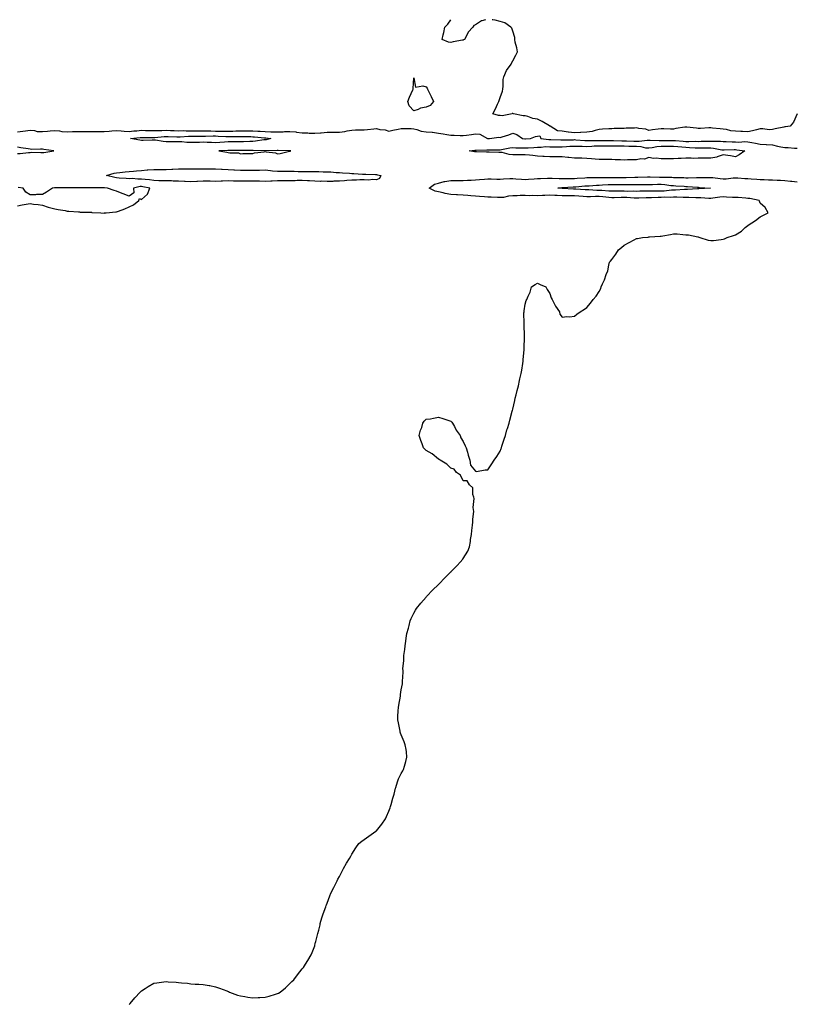
# Model space of a CAD drawing. Units: inches. Extents: x 1008083 to 1010723, y 7279418 to 7282058.
# Drawn here: x 1008710 to 1009336, y 7281262 to 7282058 of the extents above; entities that cross this region are included whole.
import ezdxf

# ---------------------------------------------------------------- set-up
doc = ezdxf.new("R2010")
doc.units = ezdxf.units.IN
doc.header["$MEASUREMENT"] = 0
doc.layers.add('Contour_10087279', color=7, linetype='Continuous', true_color=0xf0620e)

msp = doc.modelspace()

# ---------------------------------------------------------------- linework, layer by layer
at = {"layer": 'Contour_10087279'}
for points in [[(1009085.98, 7282058, 3143), (1009083.15, 7282057.02, 3143), (1009082.98, 7282056.99, 3143), (1009078.05, 7282053.94, 3143), (1009076.59, 7282053.38, 3143), (1009075.8, 7282051.92, 3143), (1009072.13, 7282047.84, 3143), (1009070.46, 7282044.33, 3143), (1009069.09, 7282041.92, 3143), (1009068.38, 7282041.59, 3143), (1009068.05, 7282041.49, 3143), (1009067.51, 7282041.38, 3143), (1009059.93, 7282040.04, 3143), (1009058.05, 7282039.63, 3143), (1009056.06, 7282039.93, 3143), (1009051.03, 7282041.92, 3143), (1009051.94, 7282045.81, 3143), (1009052.45, 7282047.52, 3143), (1009053.31, 7282051.92, 3143), (1009055.62, 7282054.35, 3143), (1009058.04, 7282058, 3143)], [(1009337.94, 7281981.81, 3143), (1009334.92, 7281975.05, 3143), (1009332.2, 7281971.92, 3143), (1009328.62, 7281971.35, 3143), (1009328.05, 7281971.33, 3143), (1009327.25, 7281971.12, 3143), (1009320.13, 7281969.84, 3143), (1009318.05, 7281969.13, 3143), (1009315.18, 7281969.05, 3143), (1009310.25, 7281969.72, 3143), (1009308.05, 7281969.64, 3143), (1009305.1, 7281968.97, 3143), (1009301.72, 7281968.25, 3143), (1009298.05, 7281967.37, 3143), (1009293.8, 7281967.67, 3143), (1009292.37, 7281967.6, 3143), (1009288.05, 7281967.86, 3143), (1009284.24, 7281968.11, 3143), (1009280.75, 7281969.22, 3143), (1009278.05, 7281969.51, 3143), (1009275.79, 7281969.66, 3143), (1009269.64, 7281970.33, 3143), (1009268.05, 7281970.45, 3143), (1009266.62, 7281970.49, 3143), (1009259.88, 7281970.09, 3143), (1009258.05, 7281970.14, 3143), (1009256.47, 7281970.34, 3143), (1009248.87, 7281971.1, 3143), (1009248.05, 7281971.2, 3143), (1009247.14, 7281971.01, 3143), (1009239.93, 7281970.04, 3143), (1009238.05, 7281969.55, 3143), (1009235.66, 7281969.53, 3143), (1009230.07, 7281969.9, 3143), (1009228.05, 7281969.88, 3143), (1009225.58, 7281969.45, 3143), (1009220.99, 7281968.98, 3143), (1009218.05, 7281968.38, 3143), (1009215.67, 7281969.54, 3143), (1009210.06, 7281969.91, 3143), (1009208.05, 7281970.46, 3143), (1009206.53, 7281970.4, 3143), (1009199.76, 7281970.21, 3143), (1009198.05, 7281970.14, 3143), (1009196.1, 7281969.97, 3143), (1009190.03, 7281969.94, 3143), (1009188.05, 7281969.73, 3143), (1009185.77, 7281969.64, 3143), (1009180.6, 7281969.37, 3143), (1009178.05, 7281969.27, 3143), (1009174.65, 7281968.52, 3143), (1009172.33, 7281967.64, 3143), (1009168.05, 7281967.01, 3143), (1009163.09, 7281966.88, 3143), (1009162.97, 7281966.84, 3143), (1009158.05, 7281966.6, 3143), (1009153.25, 7281967.12, 3143), (1009152.77, 7281967.2, 3143), (1009148.05, 7281967.79, 3143), (1009144.38, 7281968.25, 3143), (1009138.35, 7281971.92, 3143), (1009138.16, 7281972.03, 3143), (1009138.05, 7281972.06, 3143), (1009137.73, 7281972.24, 3143), (1009131.9, 7281975.77, 3143), (1009128.05, 7281977.59, 3143), (1009124.37, 7281978.24, 3143), (1009120.23, 7281979.74, 3143), (1009118.05, 7281980.27, 3143), (1009116.48, 7281980.35, 3143), (1009108.69, 7281981.92, 3143), (1009108.23, 7281982.1, 3143), (1009108.05, 7281982.15, 3143), (1009107.77, 7281982.2, 3143), (1009107.6, 7281981.92, 3143), (1009099.67, 7281980.3, 3143), (1009098.05, 7281980.52, 3143), (1009096.56, 7281980.43, 3143), (1009091.88, 7281981.92, 3143), (1009094.06, 7281985.91, 3143), (1009095.78, 7281989.65, 3143), (1009096.9, 7281991.92, 3143), (1009097.22, 7281992.75, 3143), (1009098.05, 7281994.99, 3143), (1009099.75, 7282000.22, 3143), (1009099.96, 7282001.92, 3143), (1009100.35, 7282004.22, 3143), (1009100.25, 7282009.72, 3143), (1009100.86, 7282011.92, 3143), (1009103.05, 7282016.92, 3143), (1009106.8, 7282021.92, 3143), (1009107.13, 7282022.84, 3143), (1009108.05, 7282024.84, 3143), (1009110.53, 7282029.44, 3143), (1009111.94, 7282031.92, 3143), (1009111.49, 7282035.36, 3143), (1009110.13, 7282039.84, 3143), (1009109.8, 7282041.92, 3143), (1009109.72, 7282043.59, 3143), (1009108.05, 7282048.8, 3143), (1009107.32, 7282051.19, 3143), (1009106.58, 7282051.92, 3143), (1009101.59, 7282055.46, 3143), (1009098.05, 7282056.52, 3143), (1009093.8, 7282057.67, 3143), (1009092.09, 7282057.88, 3143), (1009091.5, 7282058, 3143)], [(1008708.05, 7281967.26, 3143), (1008712.13, 7281967.84, 3143), (1008714.29, 7281968.16, 3143), (1008718.05, 7281968.71, 3143), (1008721.55, 7281968.42, 3143), (1008723.87, 7281967.74, 3143), (1008728.05, 7281967.54, 3143), (1008732.04, 7281967.93, 3143), (1008734.28, 7281968.15, 3143), (1008738.05, 7281968.53, 3143), (1008741.78, 7281968.19, 3143), (1008743.82, 7281967.69, 3143), (1008748.05, 7281967.42, 3143), (1008752.37, 7281967.6, 3143), (1008753.67, 7281967.54, 3143), (1008758.05, 7281967.69, 3143), (1008762.25, 7281967.72, 3143), (1008763.82, 7281967.69, 3143), (1008768.05, 7281967.72, 3143), (1008772.23, 7281967.74, 3143), (1008773.82, 7281967.69, 3143), (1008778.05, 7281967.72, 3143), (1008781.97, 7281968, 3143), (1008784.27, 7281968.14, 3143), (1008788.05, 7281968.4, 3143), (1008791.77, 7281968.2, 3143), (1008794.08, 7281967.95, 3143), (1008798.05, 7281967.75, 3143), (1008801.88, 7281968.09, 3143), (1008804.38, 7281968.25, 3143), (1008808.05, 7281968.56, 3143), (1008811.48, 7281968.49, 3143), (1008814.53, 7281968.4, 3143), (1008818.05, 7281968.34, 3143), (1008821.49, 7281968.48, 3143), (1008824.55, 7281968.42, 3143), (1008828.05, 7281968.56, 3143), (1008831.53, 7281968.44, 3143), (1008834.45, 7281968.32, 3143), (1008838.05, 7281968.19, 3143), (1008841.68, 7281968.29, 3143), (1008844.31, 7281968.18, 3143), (1008848.05, 7281968.27, 3143), (1008851.76, 7281968.21, 3143), (1008854.33, 7281968.2, 3143), (1008858.05, 7281968.15, 3143), (1008861.85, 7281968.12, 3143), (1008864.15, 7281968.02, 3143), (1008868.05, 7281968, 3143), (1008872.02, 7281967.95, 3143), (1008874.12, 7281967.99, 3143), (1008878.05, 7281967.94, 3143), (1008881.97, 7281968, 3143), (1008884.23, 7281968.1, 3143), (1008888.05, 7281968.18, 3143), (1008891.84, 7281968.13, 3143), (1008894.25, 7281968.12, 3143), (1008898.05, 7281968.07, 3143), (1008902.12, 7281967.85, 3143), (1008903.95, 7281967.82, 3143), (1008908.05, 7281967.56, 3143), (1008912.58, 7281967.39, 3143), (1008913.58, 7281967.45, 3143), (1008918.05, 7281967.24, 3143), (1008922.53, 7281967.44, 3143), (1008923.67, 7281967.54, 3143), (1008928.05, 7281967.74, 3143), (1008932.74, 7281967.23, 3143), (1008933.33, 7281967.2, 3143), (1008938.05, 7281966.6, 3143), (1008942.56, 7281966.43, 3143), (1008943.64, 7281966.33, 3143), (1008948.05, 7281966.15, 3143), (1008952.65, 7281966.52, 3143), (1008953.33, 7281966.64, 3143), (1008958.05, 7281966.95, 3143), (1008968.05, 7281966.95, 3143), (1008972.41, 7281967.56, 3143), (1008974.24, 7281968.11, 3143), (1008978.05, 7281968.81, 3143), (1008981.12, 7281968.85, 3143), (1008984.97, 7281968.84, 3143), (1008988.05, 7281968.88, 3143), (1008990.72, 7281969.25, 3143), (1008995.79, 7281969.66, 3143), (1008998.05, 7281969.94, 3143), (1009000.7, 7281969.27, 3143), (1009005.15, 7281969.02, 3143), (1009008.05, 7281967.78, 3143), (1009011.21, 7281968.76, 3143), (1009015.6, 7281969.47, 3143), (1009018.05, 7281970.07, 3143), (1009020.01, 7281969.96, 3143), (1009026.12, 7281969.99, 3143), (1009028.05, 7281969.86, 3143), (1009030.62, 7281969.35, 3143), (1009034.06, 7281967.93, 3143), (1009038.05, 7281967.47, 3143), (1009042.98, 7281966.99, 3143), (1009043.14, 7281967.01, 3143), (1009048.05, 7281966.18, 3143), (1009051.76, 7281965.63, 3143), (1009054.71, 7281965.26, 3143), (1009058.05, 7281964.78, 3143), (1009060.85, 7281964.72, 3143), (1009065.63, 7281964.34, 3143), (1009068.05, 7281964.29, 3143), (1009070.78, 7281964.65, 3143), (1009074.76, 7281965.21, 3143), (1009078.05, 7281965.65, 3143), (1009081.52, 7281965.39, 3143), (1009087.8, 7281961.92, 3143), (1009088, 7281961.87, 3143), (1009088.05, 7281961.87, 3143), (1009088.1, 7281961.87, 3143), (1009089.27, 7281961.92, 3143), (1009096.95, 7281963.02, 3143), (1009098.05, 7281962.88, 3143), (1009099.54, 7281963.41, 3143), (1009104.95, 7281965.02, 3143), (1009108.05, 7281966.37, 3143), (1009111.45, 7281965.32, 3143), (1009116.01, 7281961.92, 3143), (1009117.78, 7281961.65, 3143), (1009118.05, 7281961.63, 3143), (1009118.32, 7281961.65, 3143), (1009122.44, 7281961.92, 3143), (1009126.38, 7281963.59, 3143), (1009128.05, 7281963.94, 3143), (1009130.12, 7281963.99, 3143), (1009130.79, 7281961.92, 3143), (1009137.28, 7281961.15, 3143), (1009138.05, 7281961.14, 3143), (1009138.84, 7281961.13, 3143), (1009146.99, 7281960.86, 3143), (1009148.05, 7281960.84, 3143), (1009149.08, 7281960.89, 3143), (1009157.11, 7281960.98, 3143), (1009158.05, 7281961.04, 3143), (1009158.98, 7281960.99, 3143), (1009166.42, 7281960.29, 3143), (1009168.05, 7281960.22, 3143), (1009169.66, 7281960.31, 3143), (1009176.48, 7281960.35, 3143), (1009178.05, 7281960.42, 3143), (1009179.57, 7281960.4, 3143), (1009186.49, 7281960.36, 3143), (1009188.05, 7281960.33, 3143), (1009189.64, 7281960.33, 3143), (1009196.19, 7281960.06, 3143), (1009198.05, 7281960.06, 3143), (1009199.96, 7281960.01, 3143), (1009206.06, 7281959.93, 3143), (1009208.05, 7281959.87, 3143), (1009210.21, 7281959.76, 3143), (1009216.84, 7281960.71, 3143), (1009218.05, 7281960.62, 3143), (1009219.24, 7281960.73, 3143), (1009226.49, 7281960.36, 3143), (1009228.05, 7281960.46, 3143), (1009229.5, 7281960.47, 3143), (1009236.5, 7281960.37, 3143), (1009238.05, 7281960.38, 3143), (1009239.74, 7281960.23, 3143), (1009245.89, 7281959.76, 3143), (1009248.05, 7281959.56, 3143), (1009250.46, 7281959.51, 3143), (1009255.84, 7281959.71, 3143), (1009258.05, 7281959.65, 3143), (1009260.29, 7281959.68, 3143), (1009265.98, 7281959.85, 3143), (1009268.05, 7281959.88, 3143), (1009270.28, 7281959.69, 3143), (1009275.88, 7281959.75, 3143), (1009278.05, 7281959.53, 3143), (1009280.49, 7281959.48, 3143), (1009285.31, 7281959.18, 3143), (1009288.05, 7281959.14, 3143), (1009290.92, 7281959.05, 3143), (1009295.55, 7281959.42, 3143), (1009298.05, 7281959.32, 3143), (1009301.31, 7281958.66, 3143), (1009304.37, 7281958.24, 3143), (1009308.05, 7281957.35, 3143), (1009312.88, 7281957.09, 3143), (1009313.18, 7281957.05, 3143), (1009318.05, 7281956.81, 3143), (1009321.92, 7281955.79, 3143), (1009324.62, 7281955.35, 3143), (1009328.05, 7281954.58, 3143), (1009330.7, 7281954.57, 3143), (1009335.71, 7281954.26, 3143), (1009338.05, 7281954.26, 3143)], [(1008708.05, 7281949.83, 3143), (1008710.07, 7281949.9, 3143), (1008716.85, 7281950.72, 3143), (1008718.05, 7281950.77, 3143), (1008719.17, 7281950.8, 3143), (1008726.69, 7281950.56, 3143), (1008728.05, 7281950.59, 3143), (1008729.3, 7281950.67, 3143), (1008737.34, 7281951.92, 3143), (1008729.18, 7281953.05, 3143), (1008728.05, 7281953.22, 3143), (1008726.61, 7281953.36, 3143), (1008719.24, 7281953.11, 3143), (1008718.05, 7281953.26, 3143), (1008716.46, 7281953.51, 3143), (1008710.56, 7281954.43, 3143), (1008708.05, 7281954.85, 3143)], [(1008798.16, 7281261.92, 3142), (1008798.88, 7281262.75, 3142), (1008802.77, 7281267.2, 3142), (1008806.98, 7281271.92, 3142), (1008807.48, 7281272.49, 3142), (1008808.05, 7281273.05, 3142), (1008810.99, 7281274.86, 3142), (1008813.52, 7281276.45, 3142), (1008818.05, 7281279.08, 3142), (1008820.55, 7281279.42, 3142), (1008826.26, 7281280.13, 3142), (1008828.05, 7281280.41, 3142), (1008829.68, 7281280.29, 3142), (1008836.03, 7281279.9, 3142), (1008838.05, 7281279.75, 3142), (1008840.49, 7281279.48, 3142), (1008845.17, 7281279.04, 3142), (1008848.05, 7281278.66, 3142), (1008851.62, 7281278.35, 3142), (1008854.42, 7281278.29, 3142), (1008858.05, 7281278.01, 3142), (1008862.76, 7281277.21, 3142), (1008863.27, 7281277.14, 3142), (1008868.05, 7281276.17, 3142), (1008871.21, 7281275.08, 3142), (1008877.14, 7281272.83, 3142), (1008878.05, 7281272.5, 3142), (1008878.44, 7281272.31, 3142), (1008879.34, 7281271.92, 3142), (1008885.64, 7281269.51, 3142), (1008888.05, 7281268.85, 3142), (1008891.7, 7281268.27, 3142), (1008893.98, 7281267.85, 3142), (1008898.05, 7281267.24, 3142), (1008902.45, 7281267.52, 3142), (1008903.71, 7281267.58, 3142), (1008908.05, 7281267.77, 3142), (1008911.24, 7281268.73, 3142), (1008916.49, 7281270.36, 3142), (1008918.05, 7281270.81, 3142), (1008918.79, 7281271.18, 3142), (1008920.18, 7281271.92, 3142), (1008924.5, 7281275.47, 3142), (1008928.05, 7281278.9, 3142), (1008929.59, 7281280.38, 3142), (1008931.25, 7281281.92, 3142), (1008934.18, 7281285.79, 3142), (1008938.05, 7281290.64, 3142), (1008938.61, 7281291.36, 3142), (1008939.07, 7281291.92, 3142), (1008940.55, 7281294.42, 3142), (1008942.41, 7281297.56, 3142), (1008945.13, 7281301.92, 3142), (1008945.99, 7281303.98, 3142), (1008948.05, 7281309.29, 3142), (1008948.58, 7281311.39, 3142), (1008948.69, 7281311.92, 3142), (1008948.91, 7281312.78, 3142), (1008950.6, 7281319.37, 3142), (1008951.29, 7281321.92, 3142), (1008952.36, 7281326.23, 3142), (1008952.6, 7281327.37, 3142), (1008953.82, 7281331.92, 3142), (1008954.79, 7281335.18, 3142), (1008957.05, 7281340.92, 3142), (1008957.41, 7281341.92, 3142), (1008957.56, 7281342.41, 3142), (1008958.05, 7281343.82, 3142), (1008960.23, 7281349.74, 3142), (1008961.09, 7281351.92, 3142), (1008963.52, 7281356.45, 3142), (1008964.3, 7281358.17, 3142), (1008966.15, 7281361.92, 3142), (1008966.85, 7281363.12, 3142), (1008968.05, 7281365.45, 3142), (1008970.25, 7281369.72, 3142), (1008971.28, 7281371.92, 3142), (1008973.79, 7281376.18, 3142), (1008976.13, 7281380, 3142), (1008977.27, 7281381.92, 3142), (1008977.52, 7281382.45, 3142), (1008978.05, 7281383.48, 3142), (1008981.34, 7281388.63, 3142), (1008983.79, 7281391.92, 3142), (1008986.05, 7281393.92, 3142), (1008988.05, 7281395.31, 3142), (1008991.88, 7281398.09, 3142), (1008997.56, 7281401.92, 3142), (1008997.85, 7281402.12, 3142), (1008998.05, 7281402.28, 3142), (1009002.33, 7281407.64, 3142), (1009005.21, 7281411.92, 3142), (1009006.15, 7281413.82, 3142), (1009008.05, 7281418.29, 3142), (1009009.01, 7281420.96, 3142), (1009009.31, 7281421.92, 3142), (1009009.82, 7281423.69, 3142), (1009011.16, 7281428.81, 3142), (1009012.19, 7281431.92, 3142), (1009013.24, 7281436.73, 3142), (1009013.51, 7281437.38, 3142), (1009014.97, 7281441.92, 3142), (1009015.67, 7281444.3, 3142), (1009018.05, 7281448.59, 3142), (1009019.21, 7281450.76, 3142), (1009019.93, 7281451.92, 3142), (1009020.68, 7281454.55, 3142), (1009021.64, 7281458.33, 3142), (1009022.65, 7281461.92, 3142), (1009022.16, 7281466.03, 3142), (1009021.86, 7281468.11, 3142), (1009021.31, 7281471.92, 3142), (1009020.47, 7281474.34, 3142), (1009018.05, 7281479.92, 3142), (1009017.44, 7281481.31, 3142), (1009017.27, 7281481.92, 3142), (1009017.09, 7281482.88, 3142), (1009015.71, 7281489.58, 3142), (1009015.22, 7281491.92, 3142), (1009015.37, 7281494.6, 3142), (1009015.55, 7281499.42, 3142), (1009015.73, 7281501.92, 3142), (1009016.19, 7281503.78, 3142), (1009017.28, 7281511.15, 3142), (1009017.42, 7281511.92, 3142), (1009017.53, 7281512.44, 3142), (1009018.05, 7281516.36, 3142), (1009018.98, 7281520.99, 3142), (1009019.05, 7281521.92, 3142), (1009019.01, 7281522.88, 3142), (1009019.55, 7281530.42, 3142), (1009019.48, 7281531.92, 3142), (1009019.42, 7281533.29, 3142), (1009019.97, 7281540, 3142), (1009019.99, 7281541.92, 3142), (1009020.19, 7281544.06, 3142), (1009021.01, 7281548.96, 3142), (1009021.17, 7281551.92, 3142), (1009021.67, 7281555.54, 3142), (1009022.05, 7281557.92, 3142), (1009022.63, 7281561.92, 3142), (1009023.79, 7281566.18, 3142), (1009024.34, 7281568.21, 3142), (1009025.29, 7281571.92, 3142), (1009026.02, 7281573.95, 3142), (1009028.05, 7281578.26, 3142), (1009029.42, 7281580.55, 3142), (1009030.29, 7281581.92, 3142), (1009033.71, 7281586.26, 3142), (1009038.05, 7281591.21, 3142), (1009038.38, 7281591.59, 3142), (1009038.68, 7281591.92, 3142), (1009043.22, 7281596.75, 3142), (1009048.05, 7281601.43, 3142), (1009048.3, 7281601.67, 3142), (1009048.55, 7281601.92, 3142), (1009053.22, 7281606.75, 3142), (1009058.05, 7281611.58, 3142), (1009058.25, 7281611.72, 3142), (1009058.46, 7281611.92, 3142), (1009063.26, 7281616.71, 3142), (1009065.55, 7281619.42, 3142), (1009067.69, 7281621.92, 3142), (1009067.84, 7281622.13, 3142), (1009068.05, 7281622.51, 3142), (1009071.68, 7281628.29, 3142), (1009073.05, 7281631.92, 3142), (1009073.84, 7281636.13, 3142), (1009073.99, 7281637.86, 3142), (1009074.67, 7281641.92, 3142), (1009074.95, 7281645.02, 3142), (1009075.63, 7281649.5, 3142), (1009075.91, 7281651.92, 3142), (1009075.84, 7281654.13, 3142), (1009076.57, 7281660.44, 3142), (1009076.51, 7281661.92, 3142), (1009076.23, 7281663.74, 3142), (1009076.94, 7281670.81, 3142), (1009076.62, 7281671.92, 3142), (1009075.82, 7281674.15, 3142), (1009075.82, 7281679.69, 3142), (1009073.05, 7281681.92, 3142), (1009071.38, 7281685.25, 3142), (1009068.05, 7281685.25, 3142), (1009065.82, 7281689.69, 3142), (1009062.72, 7281691.92, 3142), (1009060.75, 7281694.62, 3142), (1009058.05, 7281695.42, 3142), (1009054.95, 7281698.82, 3142), (1009049.39, 7281701.92, 3142), (1009048.64, 7281702.51, 3142), (1009048.05, 7281702.72, 3142), (1009043.05, 7281706.92, 3142), (1009038.05, 7281709.86, 3142), (1009037.02, 7281710.89, 3142), (1009036.05, 7281711.92, 3142), (1009034.87, 7281715.1, 3142), (1009033.88, 7281717.75, 3142), (1009032.49, 7281721.92, 3142), (1009033.7, 7281726.27, 3142), (1009034.55, 7281728.42, 3142), (1009035.55, 7281731.92, 3142), (1009036.53, 7281733.44, 3142), (1009038.05, 7281734.97, 3142), (1009041.55, 7281735.42, 3142), (1009043.99, 7281735.98, 3142), (1009048.05, 7281736.73, 3142), (1009051.66, 7281735.53, 3142), (1009058.05, 7281733.4, 3142), (1009058.76, 7281732.63, 3142), (1009059.34, 7281731.92, 3142), (1009060.91, 7281729.06, 3142), (1009062.42, 7281726.3, 3142), (1009065.55, 7281721.92, 3142), (1009066.2, 7281720.07, 3142), (1009068.05, 7281716.92, 3142), (1009069.57, 7281713.44, 3142), (1009070.38, 7281711.92, 3142), (1009071.55, 7281708.42, 3142), (1009071.98, 7281705.85, 3142), (1009073.55, 7281701.92, 3142), (1009073.96, 7281697.83, 3142), (1009078.05, 7281692.92, 3142), (1009078.88, 7281692.75, 3142), (1009085.82, 7281694.15, 3142), (1009088.05, 7281694.15, 3142), (1009091.1, 7281698.87, 3142), (1009093.05, 7281701.92, 3142), (1009095.13, 7281704.84, 3142), (1009098.05, 7281709.29, 3142), (1009098.7, 7281711.27, 3142), (1009098.93, 7281711.92, 3142), (1009099.3, 7281713.17, 3142), (1009101.17, 7281718.8, 3142), (1009102.15, 7281721.92, 3142), (1009103.43, 7281726.54, 3142), (1009103.76, 7281727.63, 3142), (1009105.1, 7281731.92, 3142), (1009105.68, 7281734.29, 3142), (1009107.59, 7281741.46, 3142), (1009107.73, 7281741.92, 3142), (1009107.79, 7281742.18, 3142), (1009108.05, 7281743.26, 3142), (1009109.72, 7281750.25, 3142), (1009110.11, 7281751.92, 3142), (1009110.87, 7281754.74, 3142), (1009111.77, 7281758.2, 3142), (1009112.65, 7281761.92, 3142), (1009113.58, 7281766.39, 3142), (1009113.88, 7281767.75, 3142), (1009114.92, 7281771.92, 3142), (1009115.34, 7281774.63, 3142), (1009116.19, 7281780.06, 3142), (1009116.44, 7281781.92, 3142), (1009116.58, 7281783.39, 3142), (1009117.34, 7281791.21, 3142), (1009117.38, 7281791.92, 3142), (1009117.41, 7281792.56, 3142), (1009117.55, 7281801.42, 3142), (1009117.56, 7281801.92, 3142), (1009117.56, 7281802.41, 3142), (1009117.42, 7281811.3, 3142), (1009117.43, 7281811.92, 3142), (1009117.44, 7281812.53, 3142), (1009117.19, 7281821.06, 3142), (1009117.2, 7281821.92, 3142), (1009117.34, 7281822.63, 3142), (1009118.05, 7281827.92, 3142), (1009119.05, 7281830.92, 3142), (1009119.39, 7281831.92, 3142), (1009120.55, 7281834.42, 3142), (1009122.22, 7281837.75, 3142), (1009123.31, 7281841.92, 3142), (1009126.1, 7281843.87, 3142), (1009128.05, 7281845.07, 3142), (1009130.14, 7281844.01, 3142), (1009134.97, 7281841.92, 3142), (1009135.94, 7281839.81, 3142), (1009138.05, 7281836.59, 3142), (1009139.21, 7281833.08, 3142), (1009139.99, 7281831.92, 3142), (1009141.94, 7281828.03, 3142), (1009142.59, 7281826.46, 3142), (1009145.75, 7281821.92, 3142), (1009146.17, 7281820.05, 3142), (1009148.05, 7281817.63, 3142), (1009151.8, 7281818.17, 3142), (1009153.88, 7281817.75, 3142), (1009158.05, 7281818.22, 3142), (1009159.97, 7281820, 3142), (1009162.59, 7281821.92, 3142), (1009165.98, 7281823.99, 3142), (1009168.05, 7281825.25, 3142), (1009171.05, 7281828.92, 3142), (1009173.05, 7281831.92, 3142), (1009175.55, 7281834.42, 3142), (1009178.05, 7281838.24, 3142), (1009179.3, 7281840.67, 3142), (1009179.54, 7281841.92, 3142), (1009180.55, 7281844.42, 3142), (1009182.25, 7281847.72, 3142), (1009183.54, 7281851.92, 3142), (1009184.95, 7281855.02, 3142), (1009185.66, 7281859.53, 3142), (1009186.39, 7281861.92, 3142), (1009187.15, 7281862.82, 3142), (1009188.05, 7281864.19, 3142), (1009191.53, 7281868.44, 3142), (1009193.6, 7281871.92, 3142), (1009196.08, 7281873.89, 3142), (1009198.05, 7281875.85, 3142), (1009202.12, 7281877.85, 3142), (1009206.17, 7281880.04, 3142), (1009208.05, 7281881.03, 3142), (1009208.79, 7281881.18, 3142), (1009213.05, 7281881.92, 3142), (1009217.64, 7281882.33, 3142), (1009218.05, 7281882.35, 3142), (1009218.51, 7281882.38, 3142), (1009227.1, 7281882.87, 3142), (1009228.05, 7281882.94, 3142), (1009229.33, 7281883.2, 3142), (1009235.59, 7281884.38, 3142), (1009238.05, 7281884.96, 3142), (1009240.91, 7281884.78, 3142), (1009245.66, 7281884.31, 3142), (1009248.05, 7281884.17, 3142), (1009250.09, 7281883.96, 3142), (1009257.53, 7281882.44, 3142), (1009258.05, 7281882.38, 3142), (1009258.34, 7281882.21, 3142), (1009259.26, 7281881.92, 3142), (1009265.95, 7281879.82, 3142), (1009268.05, 7281879.44, 3142), (1009270.36, 7281879.61, 3142), (1009276.48, 7281880.35, 3142), (1009278.05, 7281880.46, 3142), (1009279.13, 7281880.84, 3142), (1009281.31, 7281881.92, 3142), (1009286.4, 7281883.57, 3142), (1009288.05, 7281884.14, 3142), (1009292.81, 7281887.16, 3142), (1009296.02, 7281889.89, 3142), (1009298.05, 7281891.57, 3142), (1009298.24, 7281891.73, 3142), (1009298.42, 7281891.92, 3142), (1009304.37, 7281895.6, 3142), (1009308.05, 7281898.59, 3142), (1009310.31, 7281899.66, 3142), (1009314.58, 7281901.92, 3142), (1009312.19, 7281906.06, 3142), (1009308.05, 7281909.75, 3142), (1009307.44, 7281911.31, 3142), (1009307.32, 7281911.92, 3142), (1009299.58, 7281913.45, 3142), (1009298.05, 7281913.51, 3142), (1009296.36, 7281913.61, 3142), (1009290.34, 7281914.21, 3142), (1009288.05, 7281914.32, 3142), (1009285.62, 7281914.35, 3142), (1009280.79, 7281914.66, 3142), (1009278.05, 7281914.68, 3142), (1009275.54, 7281914.43, 3142), (1009269.78, 7281913.65, 3142), (1009268.05, 7281913.46, 3142), (1009266.49, 7281913.48, 3142), (1009260.09, 7281913.96, 3142), (1009258.05, 7281913.98, 3142), (1009256.02, 7281913.95, 3142), (1009250.42, 7281914.29, 3142), (1009248.05, 7281914.27, 3142), (1009245.71, 7281914.26, 3142), (1009240.68, 7281914.55, 3142), (1009238.05, 7281914.54, 3142), (1009235.58, 7281914.39, 3142), (1009230.6, 7281914.47, 3142), (1009228.05, 7281914.33, 3142), (1009225.66, 7281914.31, 3142), (1009220.24, 7281914.11, 3142), (1009218.05, 7281914.09, 3142), (1009215.92, 7281914.05, 3142), (1009209.97, 7281913.84, 3142), (1009208.05, 7281913.8, 3142), (1009206.12, 7281913.85, 3142), (1009200.32, 7281914.19, 3142), (1009198.05, 7281914.24, 3142), (1009195.76, 7281914.21, 3142), (1009190.16, 7281914.03, 3142), (1009188.05, 7281914, 3142), (1009185.75, 7281914.22, 3142), (1009180.99, 7281914.86, 3142), (1009178.05, 7281915.13, 3142), (1009174.84, 7281915.13, 3142), (1009171.02, 7281914.89, 3142), (1009168.05, 7281914.89, 3142), (1009164.89, 7281915.08, 3142), (1009161.41, 7281915.28, 3142), (1009158.05, 7281915.48, 3142), (1009154.37, 7281915.6, 3142), (1009151.74, 7281915.61, 3142), (1009148.05, 7281915.74, 3142), (1009144.03, 7281915.94, 3142), (1009142.14, 7281916.01, 3142), (1009138.05, 7281916.23, 3142), (1009133.99, 7281915.98, 3142), (1009132.03, 7281915.9, 3142), (1009128.05, 7281915.67, 3142), (1009124.12, 7281915.85, 3142), (1009121.85, 7281915.72, 3142), (1009118.05, 7281915.92, 3142), (1009114.21, 7281915.76, 3142), (1009111.8, 7281915.67, 3142), (1009108.05, 7281915.51, 3142), (1009104.66, 7281915.31, 3142), (1009100.52, 7281914.39, 3142), (1009098.05, 7281914.19, 3142), (1009095.68, 7281914.29, 3142), (1009090.58, 7281914.45, 3142), (1009088.05, 7281914.58, 3142), (1009085.16, 7281914.81, 3142), (1009081.16, 7281915.03, 3142), (1009078.05, 7281915.3, 3142), (1009074.35, 7281915.62, 3142), (1009071.9, 7281915.77, 3142), (1009068.05, 7281916.13, 3142), (1009063.56, 7281916.41, 3142), (1009062.56, 7281916.43, 3142), (1009058.05, 7281916.74, 3142), (1009053.56, 7281917.43, 3142), (1009051.95, 7281918.02, 3142), (1009048.05, 7281918.89, 3142), (1009045.44, 7281919.31, 3142), (1009040.45, 7281921.92, 3142), (1009044.84, 7281925.13, 3142), (1009048.05, 7281925.95, 3142), (1009052.74, 7281927.23, 3142), (1009053.34, 7281927.21, 3142), (1009058.05, 7281927.98, 3142), (1009061.85, 7281928.12, 3142), (1009064.13, 7281928, 3142), (1009068.05, 7281928.13, 3142), (1009071.64, 7281928.33, 3142), (1009074.39, 7281928.26, 3142), (1009078.05, 7281928.43, 3142), (1009081.21, 7281928.76, 3142), (1009085.21, 7281929.08, 3142), (1009088.05, 7281929.36, 3142), (1009090.61, 7281929.36, 3142), (1009095.2, 7281929.07, 3142), (1009098.05, 7281929.06, 3142), (1009100.72, 7281929.25, 3142), (1009105.63, 7281929.5, 3142), (1009108.05, 7281929.66, 3142), (1009110.49, 7281929.48, 3142), (1009115.17, 7281929.04, 3142), (1009118.05, 7281928.82, 3142), (1009120.81, 7281929.16, 3142), (1009125.44, 7281929.31, 3142), (1009128.05, 7281929.58, 3142), (1009130.43, 7281929.54, 3142), (1009136.07, 7281929.94, 3142), (1009138.05, 7281929.9, 3142), (1009140.03, 7281929.94, 3142), (1009145.74, 7281929.61, 3142), (1009148.05, 7281929.63, 3142), (1009150.27, 7281929.7, 3142), (1009155.72, 7281929.59, 3142), (1009158.05, 7281929.65, 3142), (1009160.16, 7281929.81, 3142), (1009166.37, 7281930.24, 3142), (1009168.05, 7281930.37, 3142), (1009169.53, 7281930.44, 3142), (1009176.57, 7281930.44, 3142), (1009178.05, 7281930.49, 3142), (1009179.44, 7281930.53, 3142), (1009186.56, 7281930.43, 3142), (1009188.05, 7281930.46, 3142), (1009189.51, 7281930.46, 3142), (1009196.45, 7281930.32, 3142), (1009198.05, 7281930.31, 3142), (1009199.64, 7281930.33, 3142), (1009206.75, 7281930.62, 3142), (1009208.05, 7281930.65, 3142), (1009209.31, 7281930.66, 3142), (1009216.99, 7281930.86, 3142), (1009218.05, 7281930.87, 3142), (1009219.1, 7281930.87, 3142), (1009226.81, 7281930.68, 3142), (1009228.05, 7281930.68, 3142), (1009229.38, 7281930.59, 3142), (1009236.75, 7281930.62, 3142), (1009238.05, 7281930.52, 3142), (1009239.51, 7281930.46, 3142), (1009246.48, 7281930.35, 3142), (1009248.05, 7281930.27, 3142), (1009249.73, 7281930.24, 3142), (1009256.63, 7281930.5, 3142), (1009258.05, 7281930.46, 3142), (1009259.54, 7281930.43, 3142), (1009266.64, 7281930.51, 3142), (1009268.05, 7281930.48, 3142), (1009269.65, 7281930.32, 3142), (1009275.67, 7281929.54, 3142), (1009278.05, 7281929.3, 3142), (1009280.58, 7281929.39, 3142), (1009286.21, 7281930.08, 3142), (1009288.05, 7281930.16, 3142), (1009289.89, 7281930.08, 3142), (1009295.74, 7281929.61, 3142), (1009298.05, 7281929.52, 3142), (1009300.64, 7281929.33, 3142), (1009305.2, 7281929.07, 3142), (1009308.05, 7281928.86, 3142), (1009311.21, 7281928.76, 3142), (1009314.71, 7281928.58, 3142), (1009318.05, 7281928.47, 3142), (1009321.76, 7281928.21, 3142), (1009324.37, 7281928.24, 3142), (1009328.05, 7281927.93, 3142), (1009332.53, 7281927.44, 3142), (1009333.52, 7281927.39, 3142), (1009338.05, 7281926.82, 3142)], [(1008708.05, 7281907.62, 3143), (1008711.67, 7281908.3, 3143), (1008714.98, 7281908.85, 3143), (1008718.05, 7281909.38, 3143), (1008720.98, 7281908.99, 3143), (1008724.6, 7281908.47, 3143), (1008728.05, 7281908, 3143), (1008732.6, 7281906.47, 3143), (1008733.7, 7281906.27, 3143), (1008738.05, 7281905.09, 3143), (1008740.71, 7281904.58, 3143), (1008746.32, 7281903.65, 3143), (1008748.05, 7281903.33, 3143), (1008749.35, 7281903.22, 3143), (1008757.34, 7281902.63, 3143), (1008758.05, 7281902.57, 3143), (1008758.67, 7281902.54, 3143), (1008767.69, 7281902.28, 3143), (1008768.05, 7281902.26, 3143), (1008768.36, 7281902.23, 3143), (1008775.25, 7281901.92, 3143), (1008777.85, 7281901.72, 3143), (1008778.05, 7281901.71, 3143), (1008778.23, 7281901.74, 3143), (1008779.51, 7281901.92, 3143), (1008787.33, 7281902.64, 3143), (1008788.05, 7281902.77, 3143), (1008789.43, 7281903.3, 3143), (1008794.75, 7281905.22, 3143), (1008798.05, 7281906.59, 3143), (1008801.55, 7281908.42, 3143), (1008806.05, 7281911.92, 3143), (1008806.46, 7281913.51, 3143), (1008808.05, 7281912.63, 3143), (1008813.03, 7281916.94, 3143), (1008814.81, 7281921.92, 3143), (1008809.08, 7281922.95, 3143), (1008808.05, 7281923.09, 3143), (1008806.94, 7281923.03, 3143), (1008801.67, 7281921.92, 3143), (1008801.93, 7281918.04, 3143), (1008798.05, 7281915.41, 3143), (1008793.26, 7281917.13, 3143), (1008792.51, 7281917.46, 3143), (1008788.05, 7281919.26, 3143), (1008785.99, 7281919.86, 3143), (1008780.73, 7281921.92, 3143), (1008778.18, 7281922.05, 3143), (1008778.05, 7281922.07, 3143), (1008777.9, 7281922.07, 3143), (1008768.26, 7281922.13, 3143), (1008767.84, 7281922.13, 3143), (1008758.12, 7281921.99, 3143), (1008758.05, 7281921.99, 3143), (1008757.97, 7281922, 3143), (1008748.19, 7281922.06, 3143), (1008748.05, 7281922.07, 3143), (1008747.89, 7281922.08, 3143), (1008738.17, 7281922.04, 3143), (1008738.05, 7281922.04, 3143), (1008737.9, 7281922.07, 3143), (1008736.26, 7281921.92, 3143), (1008731.36, 7281918.61, 3143), (1008728.05, 7281916.64, 3143), (1008723.37, 7281916.6, 3143), (1008722.56, 7281916.43, 3143), (1008718.05, 7281916.38, 3143), (1008714.68, 7281918.55, 3143), (1008712.41, 7281921.92, 3143), (1008708.6, 7281922.47, 3143)]]:
    msp.add_polyline3d(points, dxfattribs=at)
for points in [[(1009038.05, 7281987.41, 3143), (1009033.55, 7281986.42, 3143), (1009031.64, 7281985.51, 3143), (1009028.05, 7281984.32, 3143), (1009024.44, 7281988.31, 3143), (1009023.26, 7281991.92, 3143), (1009024.55, 7281995.42, 3143), (1009027.37, 7282001.24, 3143), (1009027.66, 7282001.92, 3143), (1009027.65, 7282002.32, 3143), (1009028.05, 7282011.09, 3143), (1009029.62, 7282003.49, 3143), (1009035.32, 7282004.65, 3143), (1009038.05, 7282003.69, 3143), (1009038.87, 7282002.74, 3143), (1009039.23, 7282001.92, 3143), (1009040.34, 7281999.63, 3143), (1009042.11, 7281995.98, 3143), (1009044.09, 7281991.92, 3143), (1009041.45, 7281988.52, 3143)], [(1008908.05, 7281960.88, 3142), (1008906.92, 7281960.79, 3142), (1008900.29, 7281959.68, 3142), (1008898.05, 7281959.54, 3142), (1008895.62, 7281959.49, 3142), (1008890.66, 7281959.31, 3142), (1008888.05, 7281959.26, 3142), (1008885.37, 7281959.24, 3142), (1008880.78, 7281959.19, 3142), (1008878.05, 7281959.17, 3142), (1008875.13, 7281959, 3142), (1008871.29, 7281958.68, 3142), (1008868.05, 7281958.5, 3142), (1008864.73, 7281958.6, 3142), (1008861.17, 7281958.8, 3142), (1008858.05, 7281958.9, 3142), (1008854.97, 7281958.84, 3142), (1008851.25, 7281958.72, 3142), (1008848.05, 7281958.66, 3142), (1008844.76, 7281958.63, 3142), (1008840.71, 7281959.26, 3142), (1008838.05, 7281959.22, 3142), (1008835.5, 7281959.37, 3142), (1008830.81, 7281959.16, 3142), (1008828.05, 7281959.28, 3142), (1008825.62, 7281959.49, 3142), (1008819.49, 7281960.48, 3142), (1008818.05, 7281960.62, 3142), (1008816.71, 7281960.58, 3142), (1008809.56, 7281960.41, 3142), (1008808.05, 7281960.37, 3142), (1008806.66, 7281960.53, 3142), (1008799.37, 7281961.92, 3142), (1008807.17, 7281962.8, 3142), (1008808.05, 7281962.88, 3142), (1008808.99, 7281962.86, 3142), (1008817.24, 7281962.73, 3142), (1008818.05, 7281962.72, 3142), (1008818.88, 7281962.75, 3142), (1008826.46, 7281963.51, 3142), (1008828.05, 7281963.58, 3142), (1008829.65, 7281963.52, 3142), (1008836.62, 7281963.35, 3142), (1008838.05, 7281963.3, 3142), (1008839.47, 7281963.34, 3142), (1008846.04, 7281963.93, 3142), (1008848.05, 7281963.97, 3142), (1008850.07, 7281963.94, 3142), (1008856.16, 7281963.81, 3142), (1008858.05, 7281963.79, 3142), (1008859.91, 7281963.78, 3142), (1008865.98, 7281963.99, 3142), (1008868.05, 7281963.98, 3142), (1008870.08, 7281963.95, 3142), (1008876.33, 7281963.64, 3142), (1008878.05, 7281963.62, 3142), (1008879.78, 7281963.65, 3142), (1008886.37, 7281963.6, 3142), (1008888.05, 7281963.63, 3142), (1008889.74, 7281963.61, 3142), (1008896.52, 7281963.45, 3142), (1008898.05, 7281963.43, 3142), (1008899.48, 7281963.35, 3142), (1008907.42, 7281962.55, 3142), (1008908.05, 7281962.52, 3142), (1008908.63, 7281962.5, 3142), (1008912.7, 7281961.92, 3142), (1008908.98, 7281960.99, 3142)], [(1009288.05, 7281947.04, 3142), (1009283.99, 7281947.86, 3142), (1009281.87, 7281948.1, 3142), (1009278.05, 7281948.76, 3142), (1009273.25, 7281947.12, 3142), (1009272.99, 7281946.98, 3142), (1009268.05, 7281946.11, 3142), (1009263.91, 7281946.06, 3142), (1009262.15, 7281946.02, 3142), (1009258.05, 7281945.97, 3142), (1009254.11, 7281945.86, 3142), (1009252.27, 7281946.14, 3142), (1009248.05, 7281946.06, 3142), (1009244.28, 7281945.69, 3142), (1009241.87, 7281945.74, 3142), (1009238.05, 7281945.44, 3142), (1009234.48, 7281945.49, 3142), (1009231.55, 7281945.42, 3142), (1009228.05, 7281945.48, 3142), (1009224, 7281945.97, 3142), (1009221.89, 7281945.76, 3142), (1009218.05, 7281946.54, 3142), (1009214.59, 7281945.38, 3142), (1009211.6, 7281945.47, 3142), (1009208.05, 7281944.8, 3142), (1009205.31, 7281944.66, 3142), (1009200.79, 7281944.66, 3142), (1009198.05, 7281944.55, 3142), (1009195.29, 7281944.68, 3142), (1009190.97, 7281944.84, 3142), (1009188.05, 7281944.99, 3142), (1009185.04, 7281944.93, 3142), (1009181.1, 7281944.97, 3142), (1009178.05, 7281944.92, 3142), (1009174.7, 7281945.27, 3142), (1009171.61, 7281945.48, 3142), (1009168.05, 7281945.89, 3142), (1009163.99, 7281945.98, 3142), (1009162.16, 7281946.03, 3142), (1009158.05, 7281946.11, 3142), (1009153.41, 7281946.56, 3142), (1009152.73, 7281946.6, 3142), (1009148.05, 7281947.1, 3142), (1009143.27, 7281947.14, 3142), (1009142.84, 7281947.13, 3142), (1009138.05, 7281947.18, 3142), (1009133.44, 7281947.31, 3142), (1009132.52, 7281947.45, 3142), (1009128.05, 7281947.59, 3142), (1009124.28, 7281948.15, 3142), (1009121.57, 7281948.4, 3142), (1009118.05, 7281948.87, 3142), (1009114.92, 7281948.79, 3142), (1009111.15, 7281948.82, 3142), (1009108.05, 7281948.74, 3142), (1009105.2, 7281949.07, 3142), (1009099.44, 7281950.53, 3142), (1009098.05, 7281950.74, 3142), (1009096.89, 7281950.76, 3142), (1009089.15, 7281950.82, 3142), (1009088.05, 7281950.84, 3142), (1009086.96, 7281950.83, 3142), (1009078.84, 7281951.13, 3142), (1009078.05, 7281951.13, 3142), (1009077.33, 7281951.2, 3142), (1009072.86, 7281951.92, 3142), (1009077.44, 7281952.53, 3142), (1009078.05, 7281952.59, 3142), (1009078.66, 7281952.53, 3142), (1009087.2, 7281952.77, 3142), (1009088.05, 7281952.7, 3142), (1009088.85, 7281952.72, 3142), (1009097.2, 7281952.77, 3142), (1009098.05, 7281952.79, 3142), (1009099.09, 7281952.96, 3142), (1009105.68, 7281954.29, 3142), (1009108.05, 7281954.64, 3142), (1009110.57, 7281954.44, 3142), (1009115.49, 7281954.48, 3142), (1009118.05, 7281954.31, 3142), (1009120.61, 7281954.48, 3142), (1009125.18, 7281954.79, 3142), (1009128.05, 7281954.99, 3142), (1009131.1, 7281954.97, 3142), (1009134.61, 7281955.36, 3142), (1009138.05, 7281955.34, 3142), (1009141.4, 7281955.27, 3142), (1009144.74, 7281955.23, 3142), (1009148.05, 7281955.16, 3142), (1009151.5, 7281955.37, 3142), (1009154.3, 7281955.67, 3142), (1009158.05, 7281955.88, 3142), (1009161.83, 7281955.7, 3142), (1009164.25, 7281955.72, 3142), (1009168.05, 7281955.56, 3142), (1009171.9, 7281955.77, 3142), (1009174.01, 7281955.96, 3142), (1009178.05, 7281956.16, 3142), (1009182.22, 7281956.09, 3142), (1009183.93, 7281956.04, 3142), (1009188.05, 7281955.97, 3142), (1009192.09, 7281955.96, 3142), (1009193.95, 7281956.02, 3142), (1009198.05, 7281956.02, 3142), (1009202.02, 7281955.89, 3142), (1009204.17, 7281955.8, 3142), (1009208.05, 7281955.67, 3142), (1009211.63, 7281955.5, 3142), (1009215.45, 7281954.52, 3142), (1009218.05, 7281954.33, 3142), (1009220.71, 7281954.58, 3142), (1009224.56, 7281955.41, 3142), (1009228.05, 7281955.65, 3142), (1009231.82, 7281955.69, 3142), (1009234.19, 7281955.78, 3142), (1009238.05, 7281955.82, 3142), (1009241.62, 7281955.49, 3142), (1009244.82, 7281955.15, 3142), (1009248.05, 7281954.86, 3142), (1009250.92, 7281954.79, 3142), (1009255.6, 7281954.37, 3142), (1009258.05, 7281954.31, 3142), (1009260.47, 7281954.34, 3142), (1009265.65, 7281954.32, 3142), (1009268.05, 7281954.35, 3142), (1009270.3, 7281954.17, 3142), (1009277.12, 7281952.85, 3142), (1009278.05, 7281952.75, 3142), (1009278.87, 7281952.74, 3142), (1009287.01, 7281952.96, 3142), (1009288.05, 7281952.94, 3142), (1009289.04, 7281952.91, 3142), (1009295.67, 7281951.92, 3142), (1009291.18, 7281948.79, 3142)], [(1008928.05, 7281951.72, 3143), (1008928.22, 7281951.75, 3143), (1008928.88, 7281951.92, 3143), (1008928.08, 7281951.95, 3143), (1008928.02, 7281951.95, 3143), (1008918.5, 7281952.37, 3143), (1008918.05, 7281952.38, 3143), (1008917.65, 7281952.32, 3143), (1008908.21, 7281952.08, 3143), (1008908.05, 7281952.06, 3143), (1008907.92, 7281952.05, 3143), (1008898.34, 7281952.21, 3143), (1008898.05, 7281952.19, 3143), (1008897.78, 7281952.19, 3143), (1008888.3, 7281952.17, 3143), (1008888.05, 7281952.17, 3143), (1008887.81, 7281952.16, 3143), (1008878.28, 7281952.15, 3143), (1008878.05, 7281952.15, 3143), (1008877.84, 7281952.13, 3143), (1008870.61, 7281951.92, 3143), (1008877.06, 7281950.93, 3143), (1008878.05, 7281950.71, 3143), (1008879.61, 7281950.36, 3143), (1008886.41, 7281950.28, 3143), (1008888.05, 7281949.64, 3143), (1008890.14, 7281949.83, 3143), (1008895.88, 7281949.75, 3143), (1008898.05, 7281949.91, 3143), (1008899.52, 7281950.45, 3143), (1008907.32, 7281951.19, 3143), (1008908.05, 7281951.36, 3143), (1008908.8, 7281951.17, 3143), (1008916.43, 7281950.3, 3143), (1008918.05, 7281949.66, 3143), (1008920.21, 7281949.76, 3143), (1008927.84, 7281951.71, 3143)], [(1008998.05, 7281928.52, 3142), (1008994.97, 7281928.84, 3142), (1008991.64, 7281928.33, 3142), (1008988.05, 7281928.56, 3142), (1008984.68, 7281928.55, 3142), (1008981.81, 7281928.16, 3142), (1008978.05, 7281928.15, 3142), (1008974.15, 7281928.02, 3142), (1008972.26, 7281927.71, 3142), (1008968.05, 7281927.6, 3142), (1008963.54, 7281927.41, 3142), (1008962.67, 7281927.3, 3142), (1008958.05, 7281927.12, 3142), (1008953.49, 7281927.36, 3142), (1008952.68, 7281927.29, 3142), (1008948.05, 7281927.49, 3142), (1008943.82, 7281927.69, 3142), (1008942.21, 7281927.76, 3142), (1008938.05, 7281927.96, 3142), (1008934.01, 7281927.88, 3142), (1008932.24, 7281927.73, 3142), (1008928.05, 7281927.65, 3142), (1008923.84, 7281927.71, 3142), (1008922.23, 7281927.74, 3142), (1008918.05, 7281927.8, 3142), (1008913.72, 7281927.59, 3142), (1008912.52, 7281927.45, 3142), (1008908.05, 7281927.26, 3142), (1008903.55, 7281927.42, 3142), (1008902.58, 7281927.39, 3142), (1008898.05, 7281927.53, 3142), (1008893.65, 7281927.52, 3142), (1008892.47, 7281927.5, 3142), (1008888.05, 7281927.49, 3142), (1008883.68, 7281927.55, 3142), (1008882.42, 7281927.55, 3142), (1008878.05, 7281927.61, 3142), (1008873.64, 7281927.51, 3142), (1008872.54, 7281927.43, 3142), (1008868.05, 7281927.32, 3142), (1008863.49, 7281927.36, 3142), (1008862.6, 7281927.37, 3142), (1008858.05, 7281927.4, 3142), (1008853.34, 7281927.21, 3142), (1008852.75, 7281927.22, 3142), (1008848.05, 7281927.02, 3142), (1008843.3, 7281927.17, 3142), (1008842.78, 7281927.19, 3142), (1008838.05, 7281927.35, 3142), (1008833.62, 7281927.49, 3142), (1008832.36, 7281927.61, 3142), (1008828.05, 7281927.77, 3142), (1008823.97, 7281927.84, 3142), (1008822.14, 7281927.83, 3142), (1008818.05, 7281927.89, 3142), (1008814.54, 7281928.41, 3142), (1008811.18, 7281928.79, 3142), (1008808.05, 7281929.21, 3142), (1008805.2, 7281929.07, 3142), (1008800.47, 7281929.5, 3142), (1008798.05, 7281929.32, 3142), (1008795.63, 7281929.5, 3142), (1008790, 7281929.97, 3142), (1008788.05, 7281930.1, 3142), (1008786.45, 7281930.32, 3142), (1008779.93, 7281931.92, 3142), (1008786, 7281933.97, 3142), (1008788.05, 7281934.21, 3142), (1008790.63, 7281934.5, 3142), (1008795, 7281934.97, 3142), (1008798.05, 7281935.31, 3142), (1008801.73, 7281935.6, 3142), (1008804.06, 7281935.91, 3142), (1008808.05, 7281936.21, 3142), (1008812.7, 7281936.57, 3142), (1008813.31, 7281936.66, 3142), (1008818.05, 7281936.97, 3142), (1008823.1, 7281936.97, 3142), (1008828.05, 7281936.96, 3142), (1008832.76, 7281937.21, 3142), (1008833.33, 7281937.2, 3142), (1008838.05, 7281937.43, 3142), (1008842.49, 7281937.48, 3142), (1008843.58, 7281937.45, 3142), (1008848.05, 7281937.49, 3142), (1008852.46, 7281937.51, 3142), (1008853.64, 7281937.51, 3142), (1008858.05, 7281937.53, 3142), (1008862.45, 7281937.52, 3142), (1008863.64, 7281937.51, 3142), (1008868.05, 7281937.5, 3142), (1008872.82, 7281937.15, 3142), (1008873.26, 7281937.13, 3142), (1008878.05, 7281936.77, 3142), (1008882.7, 7281936.57, 3142), (1008883.4, 7281936.57, 3142), (1008888.05, 7281936.38, 3142), (1008892.51, 7281936.38, 3142), (1008893.62, 7281936.35, 3142), (1008898.05, 7281936.35, 3142), (1008902.58, 7281936.45, 3142), (1008903.56, 7281936.41, 3142), (1008908.05, 7281936.52, 3142), (1008912.24, 7281936.11, 3142), (1008914.07, 7281935.9, 3142), (1008918.05, 7281935.5, 3142), (1008921.63, 7281935.5, 3142), (1008924.42, 7281935.55, 3142), (1008928.05, 7281935.55, 3142), (1008931.6, 7281935.47, 3142), (1008934.72, 7281935.25, 3142), (1008938.05, 7281935.16, 3142), (1008941.32, 7281935.19, 3142), (1008944.67, 7281935.3, 3142), (1008948.05, 7281935.32, 3142), (1008951.37, 7281935.24, 3142), (1008954.93, 7281935.04, 3142), (1008958.05, 7281934.96, 3142), (1008961.02, 7281934.89, 3142), (1008965.41, 7281934.56, 3142), (1008968.05, 7281934.49, 3142), (1008970.44, 7281934.31, 3142), (1008976.15, 7281933.82, 3142), (1008978.05, 7281933.68, 3142), (1008979.75, 7281933.62, 3142), (1008986.75, 7281933.22, 3142), (1008988.05, 7281933.17, 3142), (1008989.34, 7281933.21, 3142), (1008997.16, 7281932.81, 3142), (1008998.05, 7281932.85, 3142), (1008998.84, 7281932.71, 3142), (1009001.63, 7281931.92, 3142), (1009000.34, 7281929.63, 3142)], [(1009258.05, 7281921.39, 3141), (1009257.51, 7281921.38, 3141), (1009249.24, 7281920.73, 3141), (1009248.05, 7281920.71, 3141), (1009246.84, 7281920.71, 3141), (1009239.73, 7281920.24, 3141), (1009238.05, 7281920.23, 3141), (1009236.25, 7281920.12, 3141), (1009230.56, 7281919.41, 3141), (1009228.05, 7281919.28, 3141), (1009225.39, 7281919.26, 3141), (1009220.62, 7281919.35, 3141), (1009218.05, 7281919.33, 3141), (1009215.41, 7281919.28, 3141), (1009210.72, 7281919.25, 3141), (1009208.05, 7281919.2, 3141), (1009205.39, 7281919.26, 3141), (1009200.74, 7281919.23, 3141), (1009198.05, 7281919.3, 3141), (1009195.39, 7281919.26, 3141), (1009190.67, 7281919.3, 3141), (1009188.05, 7281919.27, 3141), (1009185.64, 7281919.51, 3141), (1009180.17, 7281919.8, 3141), (1009178.05, 7281920, 3141), (1009176.13, 7281920, 3141), (1009169.53, 7281920.44, 3141), (1009168.05, 7281920.44, 3141), (1009166.65, 7281920.52, 3141), (1009158.95, 7281921.02, 3141), (1009158.05, 7281921.08, 3141), (1009157.24, 7281921.11, 3141), (1009148.3, 7281921.67, 3141), (1009148.05, 7281921.68, 3141), (1009147.82, 7281921.69, 3141), (1009144.42, 7281921.92, 3141), (1009147.75, 7281922.22, 3141), (1009148.05, 7281922.22, 3141), (1009148.36, 7281922.23, 3141), (1009157.06, 7281922.91, 3141), (1009158.05, 7281922.93, 3141), (1009159.14, 7281923.01, 3141), (1009166.39, 7281923.58, 3141), (1009168.05, 7281923.7, 3141), (1009169.92, 7281923.79, 3141), (1009175.71, 7281924.26, 3141), (1009178.05, 7281924.35, 3141), (1009180.55, 7281924.42, 3141), (1009185.26, 7281924.71, 3141), (1009188.05, 7281924.78, 3141), (1009190.89, 7281924.76, 3141), (1009195.17, 7281924.8, 3141), (1009198.05, 7281924.78, 3141), (1009200.96, 7281924.83, 3141), (1009205.17, 7281924.8, 3141), (1009208.05, 7281924.85, 3141), (1009211.01, 7281924.88, 3141), (1009215.12, 7281924.85, 3141), (1009218.05, 7281924.87, 3141), (1009221, 7281924.87, 3141), (1009225, 7281924.97, 3141), (1009228.05, 7281924.97, 3141), (1009230.91, 7281924.78, 3141), (1009235.92, 7281924.05, 3141), (1009238.05, 7281923.89, 3141), (1009239.93, 7281923.8, 3141), (1009246.66, 7281923.31, 3141), (1009248.05, 7281923.24, 3141), (1009249.34, 7281923.21, 3141), (1009257.46, 7281922.51, 3141), (1009258.05, 7281922.49, 3141), (1009258.61, 7281922.48, 3141), (1009267.88, 7281921.92, 3141), (1009258.59, 7281921.38, 3141)]]:
    msp.add_polyline3d(points, close=True, dxfattribs=at)

doc.saveas('drawing.dxf')
